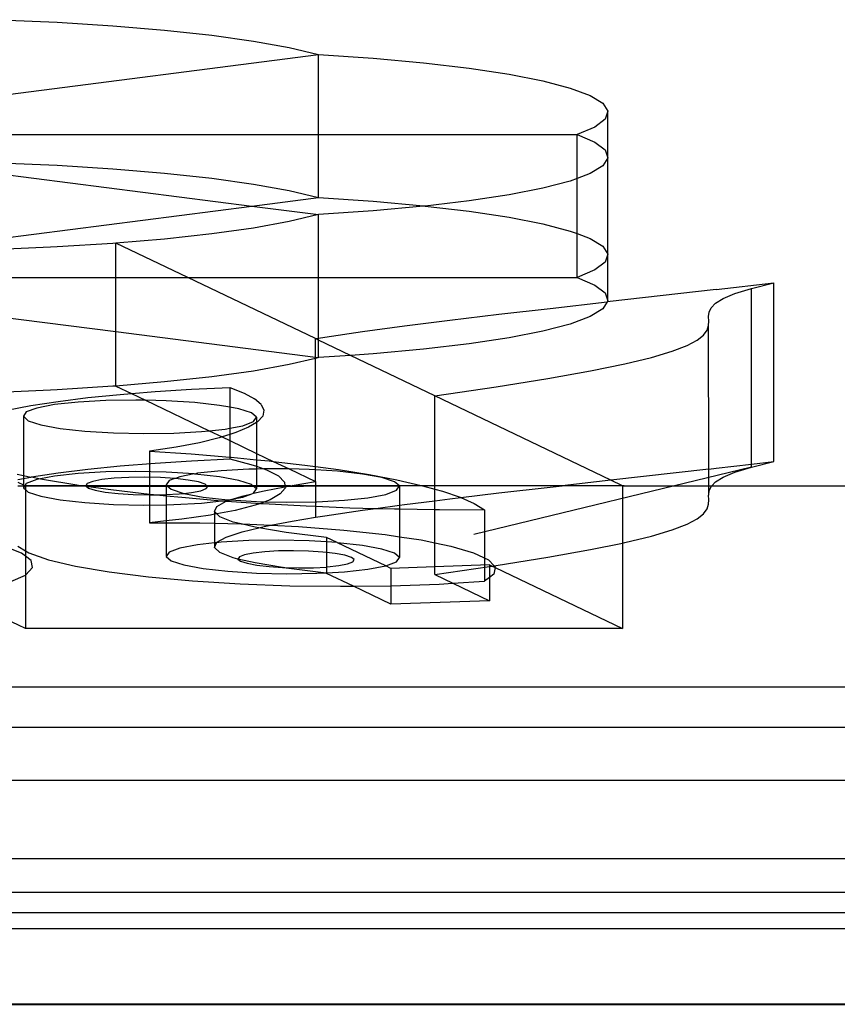
# Model space of a CAD drawing. Units: centimetres. Extents: x -330 to 310, y -242 to 218.
# Drawn here: x 7 to 19, y -20 to -6 of the extents above; entities that cross this region are included whole.
import ezdxf

# ---------------------------------------------------------------- set-up
doc = ezdxf.new("R2010")
doc.units = ezdxf.units.CM

msp = doc.modelspace()

# ---------------------------------------------------------------- linework, layer by layer
for p, q in [((6.949, -5.982), (7.76, -6.018)), ((7.76, -6.018), (8.53, -6.066)), ((8.53, -6.066), (9.248, -6.126)), ((9.248, -6.126), (9.901, -6.198)), ((9.901, -6.198), (10.481, -6.279)), ((10.481, -6.279), (10.978, -6.368)), ((10.978, -6.368), (11.384, -6.465)), ((5.327, -7.243), (11.384, -6.465)), ((11.384, -6.465), (12.139, -6.518)), ((11.384, -7.576), (11.384, -6.465)), ((12.139, -6.518), (12.838, -6.581)), ((12.838, -6.581), (13.47, -6.656)), ((13.47, -6.656), (14.025, -6.74)), ((14.025, -6.74), (14.495, -6.832)), ((14.495, -6.832), (14.871, -6.931)), ((14.871, -6.931), (15.15, -7.035)), ((15.15, -7.035), (15.325, -7.142)), ((15.325, -7.142), (15.395, -7.252)), ((15.358, -7.362), (15.215, -7.471)), ((15.395, -7.252), (15.358, -7.362)), ((15.395, -7.9), (15.395, -7.252)), ((15.215, -7.471), (14.968, -7.576)), ((6.402, -7.576), (11.384, -7.576)), ((11.384, -7.576), (14.968, -7.576)), ((11.384, -8.449), (11.384, -7.576)), ((14.968, -7.576), (15.215, -7.681)), ((14.968, -8.185), (14.968, -7.576)), ((15.215, -7.681), (15.358, -7.79)), ((15.395, -7.9), (15.325, -8.01)), ((15.358, -7.79), (15.395, -7.9)), ((15.395, -9.236), (15.395, -7.9)), ((6.402, -8.047), (10.458, -8.568)), ((6.949, -7.966), (7.76, -8.001)), ((7.76, -8.001), (8.53, -8.05)), ((8.53, -8.05), (9.248, -8.11)), ((15.325, -8.01), (15.15, -8.117)), ((9.248, -8.11), (9.901, -8.181)), ((9.901, -8.181), (10.481, -8.262)), ((14.968, -8.185), (14.871, -8.221)), ((15.15, -8.117), (14.968, -8.185)), ((14.968, -8.95), (14.968, -8.185)), ((10.481, -8.262), (10.978, -8.352)), ((14.495, -8.32), (14.025, -8.412)), ((14.871, -8.221), (14.495, -8.32)), ((10.458, -8.568), (11.384, -8.449)), ((10.978, -8.352), (11.384, -8.449)), ((11.384, -8.449), (12.139, -8.501)), ((14.025, -8.412), (13.47, -8.496)), ((6.402, -9.088), (10.458, -8.568)), ((10.458, -8.568), (11.384, -8.687)), ((12.139, -8.501), (12.838, -8.565)), ((12.838, -8.571), (12.139, -8.634)), ((12.838, -8.565), (12.863, -8.568)), ((12.863, -8.568), (12.838, -8.571)), ((13.47, -8.496), (12.863, -8.568)), ((12.863, -8.568), (13.47, -8.639)), ((11.384, -8.687), (10.978, -8.784)), ((12.139, -8.634), (11.384, -8.687)), ((11.384, -9.559), (11.384, -8.687)), ((13.47, -8.639), (14.025, -8.723)), ((14.025, -8.723), (14.495, -8.815)), ((10.481, -8.873), (9.901, -8.954)), ((10.978, -8.784), (10.481, -8.873)), ((14.495, -8.815), (14.871, -8.914)), ((9.901, -8.954), (9.248, -9.026)), ((14.871, -8.914), (14.968, -8.95)), ((14.968, -8.95), (15.15, -9.018)), ((14.968, -9.559), (14.968, -8.95)), ((7.665, -9.138), (6.949, -9.17)), ((7.76, -9.134), (7.665, -9.138)), ((8.53, -9.086), (7.76, -9.134)), ((8.574, -9.082), (8.53, -9.086)), ((9.248, -9.026), (8.574, -9.082)), ((9.57, -9.559), (8.574, -9.082)), ((8.574, -9.559), (8.574, -9.082)), ((15.15, -9.018), (15.325, -9.126)), ((15.325, -9.126), (15.395, -9.236)), ((15.395, -9.236), (15.358, -9.346)), ((15.395, -9.883), (15.395, -9.236)), ((15.358, -9.346), (15.215, -9.454)), ((6.402, -9.559), (8.574, -9.559)), ((8.574, -10.309), (8.574, -9.559)), ((8.574, -9.559), (9.57, -9.559)), ((11.339, -10.407), (9.57, -9.559)), ((9.57, -9.559), (11.384, -9.559)), ((11.384, -9.559), (14.968, -9.559)), ((11.384, -10.399), (11.384, -9.559)), ((15.215, -9.454), (14.968, -9.559)), ((14.968, -9.559), (15.215, -9.665)), ((15.215, -9.665), (15.358, -9.773)), ((16.899, -9.726), (17.698, -9.634)), ((17.386, -9.71), (17.698, -9.634)), ((17.698, -12.114), (17.698, -9.634)), ((15.358, -9.773), (15.395, -9.883)), ((16.899, -9.726), (15.386, -9.897)), ((16.994, -9.85), (17.155, -9.782)), ((17.155, -9.782), (17.386, -9.71)), ((17.386, -12.149), (17.386, -9.71)), ((14.596, -9.987), (15.386, -9.897)), ((15.386, -9.897), (15.325, -9.993)), ((15.395, -9.883), (15.386, -9.897)), ((16.829, -9.979), (16.889, -9.915)), ((16.889, -9.915), (16.994, -9.85)), ((6.402, -10.031), (8.574, -10.309)), ((13.206, -10.151), (13.882, -10.07)), ((13.882, -10.07), (14.596, -9.987)), ((15.15, -10.101), (14.871, -10.205)), ((15.325, -9.993), (15.15, -10.101)), ((16.794, -10.102), (16.802, -10.041)), ((16.795, -10.164), (16.794, -10.102)), ((16.802, -10.041), (16.829, -9.979)), ((11.994, -10.308), (12.574, -10.23)), ((12.574, -10.23), (13.206, -10.151)), ((14.871, -10.205), (14.495, -10.304)), ((16.772, -10.291), (16.792, -10.227)), ((16.792, -10.227), (16.795, -10.164)), ((16.795, -12.217), (16.792, -10.227)), ((8.574, -11.066), (8.574, -10.309)), ((8.574, -10.309), (11.339, -10.664)), ((11.472, -10.385), (11.994, -10.308)), ((14.495, -10.304), (14.025, -10.396)), ((16.635, -10.429), (16.724, -10.358)), ((16.724, -10.358), (16.772, -10.291)), ((11.339, -10.407), (11.384, -10.399)), ((11.384, -10.428), (11.339, -10.407)), ((11.339, -10.664), (11.339, -10.407)), ((11.384, -10.399), (11.472, -10.385)), ((11.384, -10.428), (11.384, -10.399)), ((11.384, -10.67), (11.384, -10.428)), ((11.825, -10.64), (11.384, -10.428)), ((13.47, -10.48), (12.838, -10.554)), ((14.025, -10.396), (13.47, -10.48)), ((16.287, -10.582), (16.494, -10.503)), ((16.494, -10.503), (16.635, -10.429)), ((11.825, -10.64), (11.384, -10.67)), ((12.139, -10.618), (11.825, -10.64)), ((12.995, -11.2), (11.825, -10.64)), ((12.838, -10.554), (12.139, -10.618)), ((16.003, -10.667), (16.287, -10.582)), ((10.978, -10.767), (10.481, -10.857)), ((11.339, -10.681), (10.978, -10.767)), ((11.339, -10.664), (11.384, -10.67)), ((11.339, -10.681), (11.339, -10.664)), ((11.384, -10.67), (11.339, -10.681)), ((11.339, -12.181), (11.339, -10.681)), ((15.153, -10.856), (15.629, -10.758)), ((15.629, -10.758), (16.003, -10.667)), ((10.481, -10.857), (9.901, -10.938)), ((14.564, -10.962), (15.153, -10.856)), ((8.574, -11.066), (8.53, -11.069)), ((9.248, -11.009), (8.574, -11.066)), ((8.574, -11.066), (8.788, -11.168)), ((9.901, -10.938), (9.248, -11.009)), ((13.848, -11.076), (14.564, -10.962)), ((7.665, -11.121), (6.949, -11.153)), ((7.76, -11.118), (7.665, -11.121)), ((8.53, -11.069), (7.76, -11.118)), ((8.184, -11.226), (8.634, -11.181)), ((8.634, -11.181), (8.788, -11.168)), ((8.788, -11.168), (9.115, -11.142)), ((8.788, -11.168), (8.985, -11.263)), ((9.115, -11.142), (9.623, -11.11)), ((9.623, -11.11), (10.154, -11.085)), ((10.154, -11.085), (10.351, -11.162)), ((10.154, -11.085), (10.154, -11.359)), ((10.351, -11.162), (10.496, -11.241)), ((12.995, -11.2), (13.848, -11.076)), ((15.439, -12.371), (12.995, -11.2)), ((12.995, -12.448), (12.995, -11.2)), ((7.061, -11.399), (7.394, -11.336)), ((7.394, -11.336), (7.77, -11.278)), ((7.723, -11.323), (7.478, -11.37)), ((8.049, -11.287), (7.723, -11.323)), ((7.77, -11.278), (8.184, -11.226)), ((8.434, -11.266), (8.049, -11.287)), ((8.85, -11.259), (8.434, -11.266)), ((8.985, -11.263), (8.85, -11.259)), ((9.27, -11.269), (8.985, -11.263)), ((8.985, -11.263), (9.868, -11.686)), ((9.666, -11.294), (9.27, -11.269)), ((10.009, -11.333), (9.666, -11.294)), ((10.154, -11.359), (10.009, -11.333)), ((10.589, -11.321), (10.496, -11.241)), ((10.589, -11.321), (10.626, -11.402)), ((7.33, -11.425), (7.289, -11.485)), ((7.478, -11.37), (7.33, -11.425)), ((10.278, -11.382), (10.154, -11.359)), ((10.154, -11.359), (10.154, -11.649)), ((10.452, -11.439), (10.278, -11.382)), ((10.522, -11.499), (10.452, -11.439)), ((10.626, -11.402), (10.61, -11.482)), ((7.289, -11.485), (7.358, -11.546)), ((7.289, -11.485), (7.289, -12.305)), ((7.358, -11.546), (7.533, -11.602)), ((7.533, -11.602), (7.801, -11.652)), ((10.332, -11.615), (10.481, -11.559)), ((10.522, -11.571), (10.413, -11.638)), ((10.481, -11.559), (10.522, -11.499)), ((10.522, -11.499), (10.522, -11.571)), ((10.538, -11.561), (10.522, -11.571)), ((10.522, -11.571), (10.522, -11.999)), ((10.61, -11.482), (10.538, -11.561)), ((7.801, -11.652), (8.144, -11.69)), ((8.144, -11.69), (8.54, -11.715)), ((8.54, -11.715), (8.96, -11.725)), ((8.96, -11.725), (9.376, -11.719)), ((9.376, -11.719), (9.761, -11.697)), ((9.761, -11.697), (9.868, -11.686)), ((9.868, -11.686), (10.087, -11.662)), ((9.868, -11.686), (10.047, -11.771)), ((10.154, -11.738), (10.047, -11.771)), ((10.087, -11.662), (10.154, -11.649)), ((10.154, -11.649), (10.332, -11.615)), ((10.154, -11.649), (10.154, -11.738)), ((10.236, -11.712), (10.154, -11.738)), ((10.154, -11.738), (10.154, -11.822)), ((10.413, -11.638), (10.236, -11.712)), ((9.73, -11.851), (9.407, -11.913)), ((10.007, -11.783), (9.73, -11.851)), ((10.047, -11.771), (10.007, -11.783)), ((10.047, -11.771), (10.154, -11.822)), ((10.154, -11.822), (10.154, -12.051)), ((10.154, -11.822), (10.522, -11.999)), ((9.407, -11.913), (9.041, -11.97)), ((9.041, -11.97), (9.617, -12.008)), ((9.041, -11.97), (9.041, -12.962)), ((9.617, -12.008), (10.154, -12.051)), ((10.522, -11.999), (10.755, -12.11)), ((10.522, -11.999), (10.522, -12.087)), ((8.634, -12.172), (9.115, -12.133)), ((9.115, -12.133), (9.623, -12.101)), ((9.623, -12.101), (10.154, -12.077)), ((10.154, -12.051), (10.171, -12.053)), ((10.154, -12.051), (10.154, -12.077)), ((10.154, -12.077), (10.446, -12.152)), ((10.171, -12.053), (10.522, -12.087)), ((10.446, -12.152), (10.522, -12.179)), ((10.522, -12.087), (10.698, -12.104)), ((10.522, -12.087), (10.522, -12.179)), ((10.698, -12.104), (10.755, -12.11)), ((10.755, -12.11), (11.195, -12.161)), ((10.755, -12.11), (10.975, -12.216)), ((16.899, -12.205), (17.386, -12.149)), ((17.386, -12.19), (17.698, -12.114)), ((17.386, -12.149), (17.698, -12.114)), ((17.386, -12.19), (17.386, -12.149)), ((7.202, -12.288), (7.289, -12.305)), ((7.4, -12.327), (7.77, -12.27)), ((8.049, -12.279), (7.723, -12.314)), ((7.77, -12.27), (8.184, -12.218)), ((8.434, -12.257), (8.049, -12.279)), ((8.184, -12.218), (8.634, -12.172)), ((8.85, -12.251), (8.434, -12.257)), ((9.27, -12.261), (8.85, -12.251)), ((9.656, -12.285), (9.27, -12.261)), ((9.656, -12.285), (9.46, -12.323)), ((9.666, -12.286), (9.656, -12.285)), ((9.706, -12.276), (9.666, -12.286)), ((10.009, -12.324), (9.666, -12.286)), ((10.032, -12.24), (9.706, -12.276)), ((10.416, -12.218), (10.032, -12.24)), ((10.522, -12.217), (10.416, -12.218)), ((10.522, -12.179), (10.626, -12.215)), ((10.522, -12.179), (10.522, -12.217)), ((10.626, -12.215), (10.522, -12.217)), ((10.522, -12.217), (10.522, -12.448)), ((10.833, -12.212), (10.626, -12.215)), ((10.626, -12.215), (10.671, -12.231)), ((10.671, -12.231), (10.826, -12.313)), ((10.975, -12.216), (10.833, -12.212)), ((10.975, -12.216), (11.339, -12.39)), ((11.253, -12.222), (10.975, -12.216)), ((11.195, -12.161), (11.339, -12.181)), ((11.339, -12.228), (11.253, -12.222)), ((11.339, -12.181), (11.658, -12.224)), ((11.339, -12.228), (11.339, -12.181)), ((11.339, -12.39), (11.339, -12.228)), ((11.648, -12.247), (11.339, -12.228)), ((11.992, -12.286), (11.648, -12.247)), ((11.658, -12.224), (12.084, -12.293)), ((12.26, -12.335), (11.992, -12.286)), ((12.084, -12.293), (12.468, -12.366)), ((17.386, -12.19), (13.535, -13.127)), ((16.795, -12.217), (15.439, -12.371)), ((16.795, -12.217), (16.899, -12.205)), ((16.795, -12.448), (16.795, -12.217)), ((16.994, -12.329), (17.155, -12.261)), ((17.155, -12.261), (17.386, -12.19)), ((7.214, -12.362), (7.289, -12.348)), ((7.214, -12.398), (7.289, -12.434)), ((7.289, -12.305), (7.394, -12.328)), ((7.289, -12.305), (7.289, -12.348)), ((7.289, -12.348), (7.394, -12.328)), ((7.289, -12.348), (7.289, -12.434)), ((7.33, -12.417), (7.308, -12.448)), ((7.478, -12.361), (7.33, -12.417)), ((7.394, -12.328), (7.4, -12.327)), ((7.4, -12.327), (7.527, -12.352)), ((7.527, -12.352), (7.478, -12.361)), ((7.723, -12.314), (7.527, -12.352)), ((7.527, -12.352), (7.583, -12.363)), ((7.583, -12.363), (8.005, -12.433)), ((8.174, -12.418), (8.154, -12.449)), ((8.251, -12.388), (8.174, -12.418)), ((8.379, -12.363), (8.251, -12.388)), ((8.55, -12.345), (8.379, -12.363)), ((8.751, -12.333), (8.55, -12.345)), ((8.969, -12.33), (8.751, -12.333)), ((9.189, -12.335), (8.969, -12.33)), ((9.391, -12.348), (9.189, -12.335)), ((9.312, -12.378), (9.271, -12.438)), ((9.391, -12.348), (9.312, -12.378)), ((9.397, -12.349), (9.391, -12.348)), ((9.46, -12.323), (9.397, -12.349)), ((9.577, -12.369), (9.397, -12.349)), ((9.718, -12.395), (9.577, -12.369)), ((9.81, -12.425), (9.718, -12.395)), ((9.836, -12.448), (9.81, -12.425)), ((10.278, -12.374), (10.009, -12.324)), ((10.452, -12.43), (10.278, -12.374)), ((10.472, -12.448), (10.452, -12.43)), ((10.826, -12.313), (10.909, -12.397)), ((10.909, -12.397), (10.914, -12.448)), ((11.016, -12.444), (11.339, -12.39)), ((11.339, -12.39), (11.339, -12.448)), ((12.435, -12.392), (12.26, -12.335)), ((12.504, -12.452), (12.435, -12.392)), ((12.468, -12.366), (12.808, -12.443)), ((15.439, -12.371), (14.761, -12.448)), ((15.599, -12.448), (15.439, -12.371)), ((16.839, -12.448), (16.889, -12.395)), ((16.889, -12.395), (16.994, -12.329)), ((7.214, -12.448), (7.289, -12.448)), ((7.289, -12.434), (7.308, -12.448)), ((7.289, -12.434), (7.289, -12.448)), ((7.308, -12.448), (7.289, -12.477)), ((7.289, -12.448), (7.289, -12.477)), ((7.289, -12.448), (7.308, -12.448)), ((7.289, -12.477), (7.317, -12.502)), ((7.308, -12.448), (7.317, -12.448)), ((8.111, -12.448), (7.317, -12.448)), ((7.317, -12.448), (7.317, -12.502)), ((7.317, -12.448), (8.16, -12.455)), ((7.317, -12.502), (7.358, -12.537)), ((7.317, -12.502), (7.317, -13.35)), ((7.358, -12.537), (7.533, -12.594)), ((8.005, -12.433), (8.111, -12.448)), ((8.154, -12.449), (8.111, -12.448)), ((8.111, -12.448), (8.16, -12.455)), ((9.271, -12.448), (8.154, -12.449)), ((8.154, -12.449), (8.16, -12.455)), ((8.16, -12.455), (8.465, -12.497)), ((8.16, -12.455), (8.191, -12.481)), ((8.16, -12.455), (9.847, -12.457)), ((8.191, -12.481), (8.283, -12.511)), ((8.283, -12.511), (8.424, -12.537)), ((8.424, -12.537), (8.604, -12.558)), ((8.465, -12.497), (8.96, -12.556)), ((8.604, -12.558), (8.812, -12.571)), ((8.96, -12.556), (9.142, -12.575)), ((9.271, -12.438), (9.282, -12.448)), ((9.271, -12.438), (9.271, -12.448)), ((9.282, -12.448), (9.271, -12.448)), ((9.271, -12.448), (9.271, -12.572)), ((9.271, -12.572), (9.451, -12.562)), ((9.282, -12.448), (9.34, -12.498)), ((9.836, -12.448), (9.282, -12.448)), ((9.34, -12.498), (9.515, -12.555)), ((9.451, -12.562), (9.515, -12.555)), ((9.515, -12.555), (9.621, -12.543)), ((9.515, -12.555), (9.783, -12.605)), ((9.621, -12.543), (9.749, -12.518)), ((9.749, -12.518), (9.826, -12.489)), ((9.826, -12.489), (9.847, -12.457)), ((9.847, -12.457), (9.836, -12.448)), ((10.472, -12.448), (9.836, -12.448)), ((9.847, -12.457), (12.504, -12.452)), ((10.324, -12.591), (10.459, -12.559)), ((10.332, -12.606), (10.459, -12.559)), ((10.459, -12.559), (10.481, -12.551)), ((10.522, -12.491), (10.472, -12.448)), ((10.522, -12.448), (10.472, -12.448)), ((10.481, -12.551), (10.522, -12.491)), ((10.481, -12.551), (10.63, -12.518)), ((10.522, -12.448), (10.522, -12.491)), ((10.914, -12.448), (10.522, -12.448)), ((10.63, -12.518), (10.916, -12.463)), ((10.852, -12.563), (10.713, -12.643)), ((10.918, -12.481), (10.852, -12.563)), ((10.914, -12.448), (10.916, -12.463)), ((10.994, -12.448), (10.914, -12.448)), ((10.916, -12.463), (10.994, -12.448)), ((10.916, -12.463), (10.918, -12.481)), ((10.994, -12.448), (11.016, -12.444)), ((11.339, -12.448), (11.016, -12.444)), ((11.339, -12.448), (11.339, -12.672)), ((12.504, -12.452), (11.339, -12.448)), ((12.069, -12.615), (12.315, -12.568)), ((12.315, -12.568), (12.463, -12.512)), ((12.463, -12.512), (12.504, -12.452)), ((12.825, -12.448), (12.504, -12.452)), ((12.504, -12.452), (12.504, -12.719)), ((12.808, -12.443), (12.825, -12.448)), ((12.825, -12.448), (12.995, -12.494)), ((12.995, -12.448), (12.825, -12.448)), ((14.761, -12.448), (12.995, -12.448)), ((12.995, -12.494), (12.995, -12.448)), ((12.995, -12.494), (13.102, -12.524)), ((12.995, -12.657), (12.995, -12.494)), ((13.102, -12.524), (13.347, -12.608)), ((13.357, -12.612), (13.882, -12.549)), ((13.882, -12.549), (14.596, -12.466)), ((14.596, -12.466), (14.761, -12.448)), ((15.599, -12.448), (14.761, -12.448)), ((15.599, -12.448), (15.599, -13.243)), ((15.599, -12.448), (16.795, -12.448)), ((15.623, -12.448), (15.599, -12.448)), ((16.795, -12.574), (16.795, -12.448)), ((16.795, -12.448), (16.839, -12.448)), ((16.795, -12.574), (16.802, -12.52)), ((16.802, -12.52), (16.829, -12.458)), ((16.829, -12.458), (16.839, -12.448)), ((16.839, -12.448), (22.164, -12.448)), ((7.533, -12.594), (7.801, -12.643)), ((7.801, -12.643), (8.144, -12.682)), ((8.144, -12.682), (8.54, -12.707)), ((8.812, -12.571), (9.032, -12.576)), ((9.032, -12.576), (9.142, -12.575)), ((9.142, -12.575), (9.25, -12.573)), ((9.142, -12.575), (9.271, -12.588)), ((9.25, -12.573), (9.271, -12.572)), ((9.271, -12.572), (9.271, -12.588)), ((9.271, -12.588), (9.486, -12.609)), ((9.271, -12.588), (9.271, -12.712)), ((9.376, -12.71), (9.761, -12.689)), ((9.486, -12.609), (10.039, -12.656)), ((9.761, -12.689), (10.039, -12.656)), ((9.783, -12.605), (10.127, -12.643)), ((9.972, -12.736), (10.102, -12.664)), ((10.039, -12.656), (10.055, -12.657)), ((10.055, -12.657), (10.087, -12.653)), ((10.055, -12.657), (10.102, -12.664)), ((10.087, -12.653), (10.127, -12.643)), ((10.102, -12.664), (10.112, -12.661)), ((10.112, -12.661), (10.16, -12.645)), ((10.112, -12.661), (10.577, -12.693)), ((10.127, -12.643), (10.137, -12.644)), ((10.137, -12.644), (10.202, -12.631)), ((10.137, -12.644), (10.16, -12.645)), ((10.16, -12.645), (10.202, -12.631)), ((10.16, -12.645), (10.522, -12.668)), ((10.202, -12.631), (10.324, -12.591)), ((10.202, -12.631), (10.332, -12.606)), ((10.577, -12.693), (10.504, -12.719)), ((10.522, -12.668), (10.638, -12.671)), ((10.638, -12.671), (10.577, -12.693)), ((10.577, -12.693), (10.615, -12.695)), ((10.615, -12.695), (11.21, -12.728)), ((10.713, -12.643), (10.638, -12.671)), ((10.638, -12.671), (10.942, -12.678)), ((10.942, -12.678), (11.339, -12.672)), ((11.339, -12.672), (11.359, -12.672)), ((11.339, -12.672), (11.339, -12.733)), ((11.359, -12.672), (11.743, -12.65)), ((11.743, -12.65), (12.069, -12.615)), ((12.574, -12.71), (12.995, -12.657)), ((12.995, -12.657), (13.206, -12.63)), ((12.995, -12.779), (12.995, -12.657)), ((13.206, -12.63), (13.357, -12.612)), ((13.347, -12.608), (13.357, -12.612)), ((13.357, -12.612), (13.541, -12.694)), ((13.541, -12.694), (13.683, -12.782)), ((16.792, -12.706), (16.795, -12.643)), ((16.794, -12.581), (16.795, -12.574)), ((16.795, -12.643), (16.794, -12.581)), ((8.54, -12.707), (8.96, -12.716)), ((8.96, -12.716), (9.271, -12.712)), ((9.271, -12.712), (9.376, -12.71)), ((9.271, -12.712), (9.271, -12.937)), ((9.94, -12.808), (9.972, -12.736)), ((9.972, -12.839), (9.94, -12.808)), ((9.94, -12.808), (9.94, -12.845)), ((9.972, -12.839), (9.94, -12.845)), ((10.227, -12.791), (9.972, -12.839)), ((10.014, -12.88), (9.972, -12.839)), ((10.504, -12.719), (10.227, -12.791)), ((11.21, -12.728), (11.339, -12.733)), ((11.339, -12.733), (11.339, -12.886)), ((11.339, -12.733), (11.819, -12.753)), ((11.472, -12.864), (11.994, -12.788)), ((11.819, -12.753), (12.179, -12.763)), ((11.994, -12.788), (12.179, -12.763)), ((12.179, -12.763), (12.504, -12.719)), ((12.179, -12.763), (12.437, -12.77)), ((12.437, -12.77), (12.504, -12.771)), ((12.504, -12.719), (12.574, -12.71)), ((12.504, -12.719), (12.504, -12.771)), ((12.504, -12.771), (12.995, -12.779)), ((12.504, -12.771), (12.504, -13.156)), ((12.995, -12.779), (13.06, -12.78)), ((12.995, -13.24), (12.995, -12.779)), ((13.06, -12.78), (13.683, -12.782)), ((13.683, -12.782), (13.683, -13.773)), ((16.635, -12.908), (16.724, -12.838)), ((16.724, -12.838), (16.772, -12.771)), ((16.772, -12.771), (16.792, -12.706)), ((9.271, -12.937), (9.041, -12.962)), ((9.041, -12.962), (9.271, -12.963)), ((9.489, -12.913), (9.271, -12.937)), ((9.271, -12.937), (9.271, -12.963)), ((9.271, -12.963), (9.738, -12.963)), ((9.271, -12.963), (9.271, -13.43)), ((9.887, -12.855), (9.489, -12.913)), ((9.738, -12.963), (9.94, -12.969)), ((9.94, -12.845), (9.887, -12.855)), ((9.94, -12.845), (9.94, -12.969)), ((9.94, -12.969), (9.94, -13.242)), ((9.94, -12.969), (10.312, -12.978)), ((10.199, -12.952), (10.014, -12.88)), ((10.312, -12.978), (10.199, -12.952)), ((10.504, -13.023), (10.312, -12.978)), ((10.312, -12.978), (10.432, -12.981)), ((10.723, -12.996), (11.016, -12.939)), ((11.016, -12.939), (11.339, -12.886)), ((11.339, -12.886), (11.472, -12.864)), ((16.494, -12.982), (16.635, -12.908)), ((10.102, -13.16), (10.324, -13.087)), ((10.324, -13.087), (10.555, -13.032)), ((10.432, -12.981), (10.723, -12.996)), ((10.555, -13.032), (10.504, -13.023)), ((10.555, -13.032), (10.63, -13.014)), ((10.933, -13.095), (10.555, -13.032)), ((10.63, -13.014), (10.723, -12.996)), ((10.723, -12.996), (11.103, -13.015)), ((11.495, -13.168), (10.933, -13.095)), ((11.103, -13.015), (11.733, -13.064)), ((11.733, -13.064), (12.306, -13.126)), ((16.003, -13.146), (16.287, -13.061)), ((16.287, -13.061), (16.494, -12.982)), ((9.94, -13.242), (9.706, -13.267)), ((9.94, -13.304), (9.969, -13.239)), ((9.969, -13.239), (9.94, -13.242)), ((9.94, -13.242), (9.94, -13.304)), ((9.969, -13.239), (9.972, -13.232)), ((10.032, -13.232), (9.969, -13.239)), ((9.972, -13.232), (10.102, -13.16)), ((10.416, -13.21), (10.032, -13.232)), ((10.833, -13.204), (10.416, -13.21)), ((11.253, -13.214), (10.833, -13.204)), ((11.495, -13.229), (11.253, -13.214)), ((11.643, -13.238), (11.495, -13.168)), ((11.495, -13.168), (11.495, -13.229)), ((11.643, -13.238), (11.495, -13.229)), ((11.495, -13.229), (11.495, -13.374)), ((11.648, -13.239), (11.643, -13.238)), ((11.992, -13.277), (11.648, -13.239)), ((12.315, -13.559), (11.648, -13.239)), ((12.306, -13.126), (12.504, -13.156)), ((12.504, -13.156), (12.806, -13.201)), ((12.504, -13.156), (12.504, -13.444)), ((12.806, -13.201), (12.995, -13.24)), ((12.995, -13.24), (13.218, -13.286)), ((12.995, -13.574), (12.995, -13.24)), ((15.153, -13.335), (15.599, -13.243)), ((15.599, -13.243), (15.629, -13.237)), ((15.599, -13.243), (15.599, -14.431)), ((15.629, -13.237), (16.003, -13.146)), ((7.262, -13.383), (7.017, -13.287)), ((7.214, -13.287), (7.317, -13.35)), ((7.317, -13.424), (7.262, -13.383)), ((7.317, -13.35), (7.366, -13.38)), ((7.317, -13.35), (7.317, -13.424)), ((7.366, -13.38), (7.638, -13.475)), ((9.312, -13.37), (9.271, -13.43)), ((9.46, -13.314), (9.312, -13.37)), ((9.706, -13.267), (9.46, -13.314)), ((10.014, -13.376), (9.94, -13.304)), ((10.199, -13.447), (10.014, -13.376)), ((10.477, -13.382), (10.356, -13.406)), ((10.638, -13.364), (10.477, -13.382)), ((10.829, -13.353), (10.638, -13.364)), ((11.036, -13.35), (10.829, -13.353)), ((11.245, -13.355), (11.036, -13.35)), ((11.443, -13.368), (11.245, -13.355)), ((11.495, -13.374), (11.443, -13.368)), ((11.615, -13.388), (11.495, -13.374)), ((11.495, -13.374), (11.495, -13.576)), ((11.75, -13.414), (11.615, -13.388)), ((12.26, -13.327), (11.992, -13.277)), ((12.435, -13.383), (12.26, -13.327)), ((12.504, -13.444), (12.435, -13.383)), ((13.218, -13.286), (13.533, -13.378)), ((13.533, -13.378), (13.74, -13.476)), ((14.564, -13.441), (15.153, -13.335)), ((7.397, -13.484), (7.317, -13.424)), ((7.317, -13.424), (7.317, -13.687)), ((7.418, -13.585), (7.397, -13.484)), ((7.638, -13.475), (8.013, -13.564)), ((9.271, -13.43), (9.34, -13.49)), ((9.34, -13.49), (9.515, -13.547)), ((10.266, -13.465), (10.199, -13.447)), ((10.285, -13.434), (10.266, -13.465)), ((10.266, -13.465), (10.303, -13.496)), ((10.504, -13.519), (10.266, -13.465)), ((10.356, -13.406), (10.285, -13.434)), ((10.303, -13.496), (10.392, -13.525)), ((10.882, -13.583), (10.504, -13.519)), ((11.839, -13.443), (11.75, -13.414)), ((11.786, -13.533), (11.857, -13.505)), ((11.876, -13.474), (11.839, -13.443)), ((11.857, -13.505), (11.876, -13.474)), ((12.315, -13.559), (12.463, -13.504)), ((12.463, -13.504), (12.504, -13.444)), ((13.74, -13.476), (13.82, -13.56)), ((13.848, -13.555), (14.564, -13.441)), ((7.324, -13.684), (7.418, -13.585)), ((8.013, -13.564), (8.479, -13.644)), ((8.479, -13.644), (9.025, -13.713)), ((9.515, -13.547), (9.783, -13.596)), ((9.783, -13.596), (10.127, -13.635)), ((10.127, -13.635), (10.522, -13.66)), ((10.392, -13.525), (10.527, -13.551)), ((10.522, -13.66), (10.942, -13.669)), ((10.527, -13.551), (10.699, -13.571)), ((10.699, -13.571), (10.882, -13.583)), ((10.882, -13.583), (10.897, -13.584)), ((10.897, -13.584), (11.106, -13.589)), ((10.933, -13.591), (10.897, -13.584)), ((11.453, -13.658), (10.933, -13.591)), ((11.106, -13.589), (11.313, -13.586)), ((11.313, -13.586), (11.495, -13.576)), ((11.359, -13.663), (11.453, -13.658)), ((11.453, -13.658), (11.495, -13.656)), ((11.495, -13.664), (11.453, -13.658)), ((11.495, -13.576), (11.504, -13.575)), ((11.495, -13.576), (11.495, -13.656)), ((11.495, -13.656), (11.743, -13.642)), ((11.495, -13.656), (11.495, -13.664)), ((11.504, -13.575), (11.665, -13.557)), ((11.665, -13.557), (11.786, -13.533)), ((11.743, -13.642), (12.069, -13.606)), ((12.069, -13.606), (12.315, -13.559)), ((12.386, -13.595), (12.315, -13.559)), ((12.386, -13.595), (12.384, -13.836)), ((12.995, -13.574), (12.386, -13.595)), ((13.755, -13.548), (12.995, -13.574)), ((12.995, -13.679), (13.755, -13.569)), ((12.995, -13.679), (12.995, -13.574)), ((13.755, -13.548), (13.789, -13.564)), ((13.755, -13.548), (13.755, -13.569)), ((13.755, -13.569), (13.789, -13.564)), ((13.755, -13.569), (13.755, -13.72)), ((13.789, -13.564), (13.82, -13.56)), ((13.789, -13.564), (13.834, -13.585)), ((13.834, -13.585), (13.816, -13.676)), ((13.82, -13.56), (13.848, -13.555)), ((13.82, -13.56), (13.836, -13.576)), ((13.836, -13.576), (13.834, -13.585)), ((13.834, -13.585), (15.599, -14.431)), ((7.117, -13.778), (7.317, -13.687)), ((7.317, -13.687), (7.324, -13.684)), ((7.317, -13.687), (7.317, -14.431)), ((9.025, -13.713), (9.636, -13.768)), ((9.636, -13.768), (10.295, -13.809)), ((10.942, -13.669), (11.359, -13.663)), ((11.867, -13.842), (11.495, -13.664)), ((12.995, -13.679), (13.248, -13.801)), ((13.248, -13.801), (13.683, -13.773)), ((13.755, -13.72), (13.683, -13.773)), ((13.816, -13.676), (13.755, -13.72)), ((13.755, -13.72), (13.755, -14.044)), ((10.295, -13.809), (10.985, -13.835)), ((10.985, -13.835), (11.688, -13.844)), ((11.688, -13.844), (11.867, -13.842)), ((11.867, -13.842), (12.384, -13.836)), ((12.386, -14.091), (11.867, -13.842)), ((12.384, -13.836), (13.055, -13.813)), ((12.384, -13.836), (12.386, -14.091)), ((13.055, -13.813), (13.248, -13.801)), ((13.248, -13.801), (13.755, -14.044)), ((7.317, -14.431), (6.32, -13.954)), ((13.755, -14.044), (12.386, -14.091)), ((15.599, -14.431), (7.317, -14.431)), ((90.458, -15.245), (0.458, -15.245)), ((0.458, -15.796), (120.399, -15.796)), ((122.458, -16.54), (0.458, -16.54)), ((122.458, -17.625), (0.458, -17.625)), ((0.458, -18.086), (122.458, -18.086)), ((-27.562, -18.372), (150.359, -18.372)), ((0.458, -18.594), (122.458, -18.594)), ((0.458, -19.637), (122.458, -19.637)), ((0.458, -19.644), (122.458, -19.644))]:
    msp.add_line(p, q)

doc.saveas('drawing.dxf')
